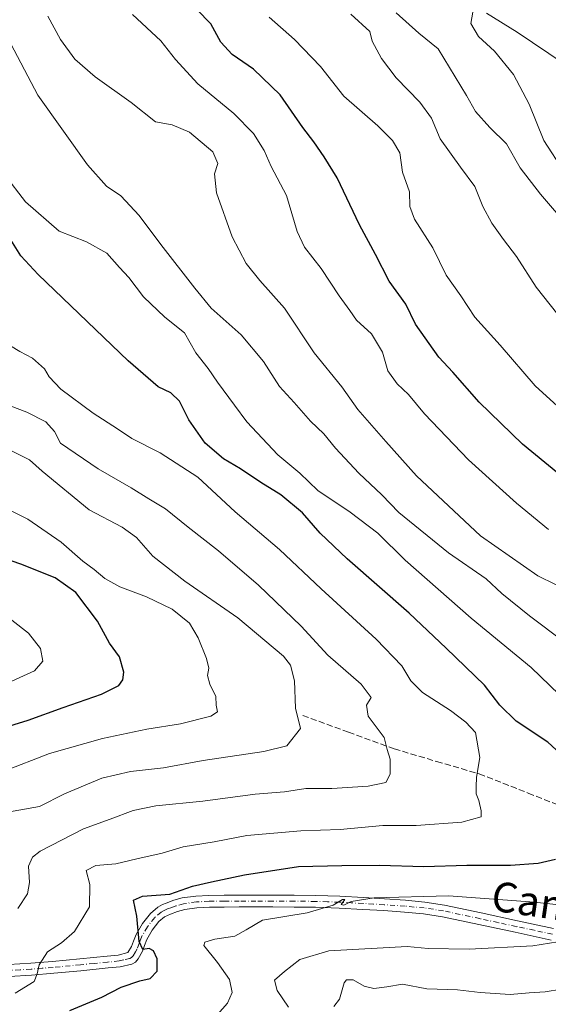
# Model space of a CAD drawing. Units: metres. Extents: x 556413 to 559852, y 4712468 to 4714810.
# Drawn here: x 559248 to 559390, y 4714327 to 4714592 of the extents above; entities that cross this region are included whole.
import ezdxf
from ezdxf.enums import TextEntityAlignment as Align

# ---------------------------------------------------------------- set-up
doc = ezdxf.new("R2010")
doc.units = ezdxf.units.M
doc.header["$MEASUREMENT"] = 0
doc.linetypes.add('DGN Style 3', pattern=[2.307223, 1.648017, -0.659207])
doc.linetypes.add('DGN Style 4', pattern=[2.638475, 1.318413, -0.659207, 0.001648, -0.659207])
for name, color, linetype, lineweight in [('Camino Cxs', 7, 'Continuous', 0), ('Camino eje', 30, 'DGN Style 4', 13), ('Corriente natural lineal', 142, 'Continuous', 13), ('Curva de nivel maestra', 30, 'Continuous', 30), ('Curva de nivel normal', 30, 'Continuous', 0), ('Senda', 7, 'DGN Style 3', 0), ('Texto cartográfico', 7, 'Continuous', 0)]:
    doc.layers.add(name, color=color, linetype=linetype, lineweight=lineweight)
doc.styles.add('Style-Arial', font='txt')

# ---------------------------------------------------------------- blocks, each defined once
blk = doc.blocks.new('*U18')
at = {"layer": 'Camino Cxs', "color": 7, "linetype": 'Continuous', "lineweight": 0}
for points in [[(559390.6501, 4714344.3701, 565.4253), (559380.9001, 4714346.4501, 566.1028), (559371.1401, 4714348.5701, 567.1458), (559361.3501, 4714350.6501, 568.2007), (559356.2801, 4714351.4201, 568.5786), (559351.1901, 4714351.8901, 568.9505), (559345.5701, 4714352.2901, 569.377), (559339.9201, 4714352.6201, 569.8174), (559333.5801, 4714352.9501, 569.9598), (559327.2401, 4714353.1701, 570.3646), (559321.4801, 4714353.2401, 570.7749), (559315.7201, 4714353.2601, 571.1249), (559311.2001, 4714353.2701, 571.4889), (559306.6901, 4714353.2601, 572.0117), (559302.6701, 4714353.2401, 572.5177), (559298.6501, 4714353.2001, 572.8058), (559295.3201, 4714353.0301, 572.9974), (559292.0101, 4714352.5601, 573.0646), (559290.0801, 4714352.0201, 573.1532), (559288.2001, 4714351.3301, 573.2619), (559287.3701, 4714351.0001, 573.3224), (559286.5801, 4714350.5701, 573.3977), (559285.0901, 4714349.3101, 573.5479), (559283.3001, 4714347.0201, 573.927), (559281.8301, 4714344.4801, 574.9269), (559281.2401, 4714342.9101, 575.4201), (559280.6501, 4714341.3301, 575.6885), (559279.5101, 4714339.2801, 575.9371), (559278.7701, 4714338.4301, 576.0318), (559277.8101, 4714337.8601, 576.135), (559274.6201, 4714337.1401, 576.6151), (559271.4301, 4714336.8301, 577.0877), (559264.1001, 4714336.0901, 577.9822), (559256.7601, 4714335.4101, 579.216), (559250.8001, 4714334.9101, 580.4077), (559244.8101, 4714334.5601, 581.5634)], [(559244.6801, 4714337.7501, 582.0609), (559250.5801, 4714338.1001, 580.955), (559256.4801, 4714338.5801, 579.7859), (559263.7901, 4714339.2601, 578.4775), (559271.1201, 4714340.0101, 577.5673), (559274.1201, 4714340.3001, 577.1275), (559276.7333, 4714340.9601, 576.6782), (559277.7401, 4714342.6601, 576.6119), (559278.2501, 4714344.0301, 576.4067), (559278.9401, 4714345.8501, 576.0322), (559280.6501, 4714348.8101, 574.9306), (559282.7801, 4714351.5401, 574.0179), (559284.7701, 4714353.2201, 574.1755), (559286.0201, 4714353.9001, 574.3918), (559287.0601, 4714354.3101, 574.497), (559289.0901, 4714355.0601, 574.6117), (559291.3501, 4714355.6901, 574.5571), (559295.0101, 4714356.2101, 574.2966), (559298.5501, 4714356.3901, 573.9531), (559302.6501, 4714356.4301, 573.512), (559306.6901, 4714356.4501, 573.0807), (559311.2001, 4714356.4601, 572.6302), (559315.7301, 4714356.4501, 572.2071), (559321.5101, 4714356.4301, 571.6596), (559327.3101, 4714356.3601, 571.245), (559333.7201, 4714356.1301, 571.1192), (559340.1001, 4714355.8101, 570.9685), (559345.7801, 4714355.4701, 570.7685), (559351.4501, 4714355.0701, 570.4259), (559356.6601, 4714354.5901, 569.8401), (559361.9201, 4714353.7901, 569.0768), (559371.8101, 4714351.6901, 567.9496), (559381.5701, 4714349.5601, 567.3232), (559391.2801, 4714347.5001, 566.5264)]]:
    blk.add_polyline3d(points, dxfattribs=at)

msp = doc.modelspace()

# ---------------------------------------------------------------- linework, layer by layer
at = {"layer": 'Camino Cxs', "color": 7, "linetype": 'Continuous', "lineweight": 0}
for points in [[(559244.6801, 4714337.7501, 582.0609), (559250.5801, 4714338.1001, 580.955), (559256.4801, 4714338.5801, 579.7859), (559263.7901, 4714339.2601, 578.4775), (559271.1201, 4714340.0101, 577.5673), (559274.1201, 4714340.3001, 577.1275), (559276.7333, 4714340.9601, 576.6782), (559277.7401, 4714342.6601, 576.6119), (559278.2501, 4714344.0301, 576.4067), (559278.9401, 4714345.8501, 576.0322), (559280.6501, 4714348.8101, 574.9306), (559282.7801, 4714351.5401, 574.0179), (559284.7701, 4714353.2201, 574.1755), (559286.0201, 4714353.9001, 574.3918), (559287.0601, 4714354.3101, 574.497), (559289.0901, 4714355.0601, 574.6117), (559291.3501, 4714355.6901, 574.5571), (559295.0101, 4714356.2101, 574.2966), (559298.5501, 4714356.3901, 573.9531), (559302.6501, 4714356.4301, 573.512), (559306.6901, 4714356.4501, 573.0807), (559311.2001, 4714356.4601, 572.6302), (559315.7301, 4714356.4501, 572.2071), (559321.5101, 4714356.4301, 571.6596), (559327.3101, 4714356.3601, 571.245), (559333.7201, 4714356.1301, 571.1192), (559340.1001, 4714355.8101, 570.9685), (559345.7801, 4714355.4701, 570.7685), (559351.4501, 4714355.0701, 570.4259), (559356.6601, 4714354.5901, 569.8401), (559361.9201, 4714353.7901, 569.0768), (559371.8101, 4714351.6901, 567.9496), (559381.5701, 4714349.5601, 567.3232), (559391.2801, 4714347.5001, 566.5264)], [(559390.6501, 4714344.3701, 565.4253), (559380.9001, 4714346.4501, 566.1028), (559371.1401, 4714348.5701, 567.1458), (559361.3501, 4714350.6501, 568.2007), (559356.2801, 4714351.4201, 568.5786), (559351.1901, 4714351.8901, 568.9505), (559345.5701, 4714352.2901, 569.377), (559339.9201, 4714352.6201, 569.8174), (559333.5801, 4714352.9501, 569.9598), (559327.2401, 4714353.1701, 570.3646), (559321.4801, 4714353.2401, 570.7749), (559315.7201, 4714353.2601, 571.1249), (559311.2001, 4714353.2701, 571.4889), (559306.6901, 4714353.2601, 572.0117), (559302.6701, 4714353.2401, 572.5177), (559298.6501, 4714353.2001, 572.8058), (559295.3201, 4714353.0301, 572.9974), (559292.0101, 4714352.5601, 573.0646), (559290.0801, 4714352.0201, 573.1532), (559288.2001, 4714351.3301, 573.2619), (559287.3701, 4714351.0001, 573.3224), (559286.5801, 4714350.5701, 573.3977), (559285.0901, 4714349.3101, 573.5479), (559283.3001, 4714347.0201, 573.927), (559281.8301, 4714344.4801, 574.9269), (559281.2401, 4714342.9101, 575.4201), (559280.6501, 4714341.3301, 575.6885), (559279.5101, 4714339.2801, 575.9371), (559278.7701, 4714338.4301, 576.0318), (559277.8101, 4714337.8601, 576.135), (559274.6201, 4714337.1401, 576.6151), (559271.4301, 4714336.8301, 577.0877), (559264.1001, 4714336.0901, 577.9822), (559256.7601, 4714335.4101, 579.216), (559250.8001, 4714334.9101, 580.4077), (559244.8101, 4714334.5601, 581.5634)]]:
    msp.add_polyline3d(points, dxfattribs=at)
at = {"layer": 'Camino eje', "color": 30, "linetype": 'DGN Style 4', "lineweight": 13}
msp.add_polyline3d([(559390.9651, 4714345.9351, 565.9676), (559386.0901, 4714346.9751, 566.1935), (559381.2351, 4714348.0051, 566.5582), (559376.3551, 4714349.0651, 567.1133), (559371.4751, 4714350.1301, 567.5387), (559361.6351, 4714352.2201, 568.3923), (559356.4701, 4714353.0051, 569.0395), (559351.3201, 4714353.4801, 569.616), (559345.6751, 4714353.8801, 570.0575), (559342.8351, 4714354.0501, 570.2224), (559340.0101, 4714354.2151, 570.3922), (559336.8401, 4714354.3801, 570.5367), (559333.6501, 4714354.5401, 570.5399), (559330.4801, 4714354.6501, 570.6406), (559327.2751, 4714354.7651, 570.8046), (559321.4951, 4714354.8351, 571.2175), (559315.7251, 4714354.8551, 571.666), (559311.2001, 4714354.8651, 572.0595), (559306.6901, 4714354.8551, 572.5462), (559302.6601, 4714354.8351, 573.015), (559298.6001, 4714354.7951, 573.3785), (559295.1651, 4714354.6201, 573.6439), (559291.6801, 4714354.1251, 573.8001), (559289.5851, 4714353.5401, 573.788), (559288.5701, 4714353.1651, 573.7168), (559287.4225, 4714352.7375, 573.6163), (559286.4975, 4714352.3425, 573.583), (559285.6751, 4714351.8951, 573.6469), (559283.9351, 4714350.4251, 573.8097), (559281.9751, 4714347.9151, 574.2829), (559280.3851, 4714345.1651, 575.4356), (559280.0401, 4714344.2551, 575.6847), (559279.7451, 4714343.4701, 575.8762), (559279.1951, 4714341.9951, 576.1215), (559278.7651, 4714341.2251, 576.2043), (559278.1501, 4714340.1451, 576.2804), (559277.7351, 4714339.6651, 576.3281), (559277.2351, 4714339.3701, 576.3973), (559275.6201, 4714339.0001, 576.6663), (559274.3701, 4714338.7201, 576.8698), (559271.2751, 4714338.4201, 577.3387), (559267.6101, 4714338.0451, 577.769), (559263.9451, 4714337.6751, 578.2373), (559256.6201, 4714336.9951, 579.4503), (559253.6701, 4714336.7551, 580.0672), (559250.6901, 4714336.5051, 580.6485), (559247.7401, 4714336.3301, 581.2124), (559244.7451, 4714336.1551, 581.7909)], dxfattribs=at)
at = {"layer": 'Corriente natural lineal', "color": 142, "linetype": 'Continuous', "lineweight": 13}
msp.add_polyline3d([(559373.2401, 4714593.9501, 529.8621), (559381.4501, 4714588.8601, 528.6856), (559402.6201, 4714574.6201, 526.9157)], dxfattribs=at)
at = {"layer": 'Curva de nivel maestra', "color": 30, "linetype": 'Continuous', "lineweight": 30, "flags": 128}
for points, elevation in [([(559399.38, 4714464.3801), (559382.88, 4714477.8601), (559371.24, 4714489.2001), (559364.14, 4714497.2901), (559360.42, 4714501.3701), (559354.16, 4714510.1901), (559351.54, 4714515.5901), (559347.07, 4714521.7901), (559343.37, 4714529.0101), (559339.03, 4714537.0001), (559333, 4714549.5901), (559329.53, 4714555.2901), (559326.72, 4714559.3001), (559323.84, 4714563.1501), (559317.7, 4714572.0001), (559310.56, 4714578.8701), (559304.75, 4714582.8601), (559301.73, 4714586.1601), (559299.01, 4714591.1301), (559295.24, 4714594.9601)], 550), ([(559391.97, 4714395.5901), (559389.72, 4714397.6101), (559381.24, 4714403.2801), (559376.86, 4714407.6401), (559372.69, 4714413.0401), (559362.33, 4714422.9901), (559352.41, 4714432.4001), (559335.72, 4714447.0301), (559328.51, 4714453.9301), (559323.68, 4714459.4401), (559317.85, 4714464.2201), (559312.47, 4714467.5601), (559307.03, 4714471.2901), (559302.46, 4714473.9601), (559297.56, 4714478.1301), (559293.11, 4714484.4501), (559290.63, 4714489.5201), (559288.3, 4714491.7601), (559284.89, 4714493.3201), (559276.76, 4714500.3401), (559252.57, 4714523.5501), (559247.9, 4714528.6001), (559244.76, 4714533.6801)], 575), ([(559238.48, 4714400.0401), (559249.87, 4714403.5401), (559259.27, 4714406.9401), (559269.66, 4714410.5301), (559274.29, 4714412.8801), (559275.4, 4714414.4601), (559275.66, 4714416.4901), (559274.5, 4714420.6101), (559271.74, 4714424.2801), (559268.56, 4714430.1901), (559262.73, 4714437.9401), (559257.18, 4714441.9301), (559247.91, 4714445.5801), (559238.74, 4714448.7201)], 600), ([(559261.07, 4714325.3801), (559269.74, 4714329.0101), (559274.96, 4714331.6401), (559279.96, 4714333.3701), (559282.7, 4714333.9701), (559284.61, 4714335.9501), (559284.62, 4714339.2901), (559283.64, 4714341.4101), (559282.44, 4714342.0801), (559280.74, 4714341.8501), (559279.77, 4714343.9801), (559279.13, 4714350.8001), (559278.28, 4714355.0701), (559280.62, 4714356.1901), (559288.04, 4714356.7501), (559294.14, 4714358.9001), (559299.25, 4714360.0001), (559308.13, 4714361.9601), (559322.66, 4714364.1401), (559334.33, 4714364.4201), (559344.41, 4714364.5601), (559356.32, 4714364.1401), (559367.97, 4714364.4801), (559379.66, 4714364.5201), (559387.14, 4714365.0301), (559391.82, 4714366.1601)], 575)]:
    msp.add_lwpolyline(points, dxfattribs=dict(at, elevation=elevation))
at = {"layer": 'Curva de nivel normal', "color": 30, "linetype": 'Continuous', "lineweight": 0, "flags": 128}
for points, elevation in [([(559394.11, 4714551.2801), (559388.68, 4714559.7201), (559384.73, 4714569.4501), (559380.52, 4714577.5001), (559375.38, 4714583.7001), (559371.04, 4714587.6801), (559369.04, 4714591.1601), (559370.1, 4714597.2501)], 530), ([(559396.56, 4714437.8101), (559387, 4714442.4201), (559371.61, 4714453.2101), (559354.42, 4714469.3301), (559346.17, 4714478.6201), (559338.62, 4714487.2601), (559334.32, 4714493.3001), (559326.83, 4714502.4801), (559318.86, 4714514.5001), (559312.24, 4714521.9801), (559308.53, 4714526.5801), (559304.82, 4714533.7201), (559300.61, 4714545.5501), (559300.04, 4714550.7401), (559300.9, 4714553.5001), (559299.55, 4714556.6401), (559293.34, 4714561.8901), (559288.6, 4714563.8801), (559284.18, 4714564.7001), (559277.61, 4714569.9301), (559267.9, 4714576.8601), (559262.45, 4714581.5701), (559258.6, 4714586.8601), (559255.15, 4714593.1401)], 560), ([(559389.91, 4714454.9001), (559381.31, 4714461.9701), (559368.34, 4714473.7101), (559356.54, 4714486.0601), (559352.22, 4714491.2501), (559349.16, 4714494.1401), (559346.67, 4714497.6501), (559345.28, 4714502.6401), (559342.28, 4714507.6001), (559338.24, 4714511.3401), (559336.44, 4714513.9401), (559333.55, 4714517.8601), (559328.7, 4714525.1901), (559324.22, 4714530.9201), (559322.25, 4714535.2001), (559319.39, 4714544.8801), (559315.25, 4714552.6801), (559313.39, 4714557.0201), (559310.51, 4714561.5801), (559305.27, 4714566.9501), (559295.57, 4714574.9601), (559289.5, 4714581.4601), (559285.55, 4714586.5101), (559277.98, 4714593.6001)], 555), ([(559314.76, 4714592.9101), (559321.6, 4714586.9201), (559328.56, 4714579.5801), (559334.83, 4714571.6001), (559343.98, 4714563.5901), (559347.89, 4714559.7001), (559349.9, 4714556.3701), (559350.63, 4714551.1801), (559352.51, 4714545.8501), (559352.61, 4714541.9501), (559353.84, 4714538.5001), (559358.77, 4714530.7401), (559362.38, 4714523.4001), (559366.32, 4714517.8201), (559370.08, 4714512.1201), (559376.93, 4714504.5801), (559386.32, 4714493.6401), (559399.29, 4714481.7301)], 545), ([(559336.72, 4714593.6801), (559341.79, 4714589.0801), (559342.48, 4714586.4001), (559344.95, 4714581.7401), (559348.96, 4714576.5501), (559355.32, 4714570.0401), (559358.44, 4714565.7401), (559360.78, 4714560.1501), (559366.2, 4714552.4601), (559370.11, 4714547.2601), (559372.27, 4714541.9201), (559374.7, 4714537.4501), (559377.76, 4714533.0401), (559381.29, 4714528.4501), (559386.56, 4714520.2001), (559399.56, 4714503.7501)], 540), ([(559348.96, 4714594.0201), (559355, 4714588.6301), (559360.22, 4714584.3601), (559367.83, 4714571.7601), (559370.31, 4714567.4901), (559374.12, 4714563.1901), (559378.58, 4714558.8001), (559382.33, 4714552.2801), (559387.73, 4714545.2001), (559395.34, 4714536.3201)], 535), ([(559403.28, 4714417.7401), (559384.76, 4714431.6501), (559377.39, 4714437.6501), (559373.12, 4714441.6701), (559363.04, 4714448.6501), (559349.65, 4714459.5401), (559345.02, 4714464.3001), (559338.87, 4714470.0901), (559332.6, 4714476.8301), (559329.47, 4714480.6901), (559325.88, 4714484.1201), (559321.49, 4714489.1101), (559317.56, 4714493.4201), (559313.22, 4714500.2001), (559307.22, 4714507.3901), (559299.1, 4714514.5201), (559294.76, 4714519.9201), (559285.63, 4714531.7001), (559279.8, 4714539.5001), (559274.85, 4714544.7401), (559270.94, 4714547.3501), (559265.86, 4714553.1101), (559252.49, 4714571.9001), (559244.34, 4714587.4101)], 565), ([(559400.3, 4714403.1901), (559385.22, 4714417.7601), (559369.11, 4714431.0001), (559351.3, 4714446.6201), (559343.99, 4714453.9201), (559336.54, 4714459.6201), (559327.8, 4714465.3901), (559323, 4714470.0901), (559317.04, 4714475.0601), (559308.69, 4714483.8901), (559305.38, 4714488.4301), (559300.8, 4714494.6101), (559298.37, 4714498.2401), (559295.01, 4714502.5001), (559291.98, 4714507.8601), (559286.69, 4714512.1101), (559280.94, 4714517.5501), (559277.02, 4714522.7901), (559274.46, 4714525.4401), (559271.05, 4714529.3201), (559265.56, 4714532.3801), (559258.26, 4714535.2201), (559249.15, 4714543.1201), (559243.53, 4714550.5401)], 570), ([(559246.4, 4714330.0801), (559251.5, 4714333.2101), (559252.34, 4714335.2801), (559252.89, 4714337.7001), (559255.06, 4714341.1701), (559258.9, 4714343.6001), (559262.35, 4714346.6201), (559266.39, 4714353.3001), (559266.48, 4714359.3401), (559265.46, 4714363.1301), (559268.07, 4714364.4001), (559273.49, 4714364.9201), (559279.14, 4714366.2001), (559285.96, 4714367.7201), (559291.63, 4714369.4701), (559299.96, 4714370.8401), (559308.7, 4714372.5201), (559323.31, 4714373.7901), (559333.84, 4714374.1601), (559345.33, 4714375.2001), (559354.29, 4714375.1801), (559366.61, 4714376.1201), (559371.8, 4714377.5401), (559371.82, 4714379.1501), (559371.16, 4714381.9001), (559370.44, 4714383.7201), (559370.49, 4714385.6301), (559370.57, 4714388.1801), (559371.44, 4714393.5201), (559370.24, 4714400.2401), (559367.7, 4714403.0401), (559363.53, 4714406.1801), (559356.04, 4714411.0401), (559352.84, 4714414.1601), (559350.42, 4714418.2201), (559343.51, 4714425.4201), (559328.76, 4714438.9001), (559317.51, 4714449.4901), (559305.59, 4714459.7101), (559295.53, 4714469.0401), (559285.45, 4714475.5601), (559277.78, 4714479.4101), (559273.94, 4714482.0201), (559267.34, 4714486.2801), (559258.71, 4714492.7101), (559255.54, 4714496.0701), (559254.26, 4714498.2301), (559251.02, 4714501.0601), (559247.63, 4714502.8601), (559240.94, 4714506.9001)], 580), ([(559247.13, 4714352.8301), (559249.67, 4714356.7801), (559250.23, 4714359.8801), (559249.98, 4714364.2601), (559251.07, 4714366.7201), (559253.13, 4714368.2701), (559264.74, 4714374.3501), (559271.93, 4714376.9001), (559278.12, 4714379.2101), (559284.27, 4714380.4901), (559296.85, 4714381.7301), (559311, 4714383.6501), (559318.91, 4714384.3101), (559324.62, 4714385.1801), (559331.62, 4714385.2001), (559341.37, 4714385.7601), (559346.11, 4714386.7801), (559347.33, 4714389.0001), (559347.28, 4714393.0801), (559346.48, 4714395.6701), (559345.72, 4714398.8601), (559341.42, 4714404.6701), (559340.93, 4714407.6101), (559342.22, 4714409.7001), (559339.47, 4714413.2901), (559330.56, 4714421.0601), (559323.34, 4714428.8701), (559311.91, 4714439.9201), (559301.1, 4714449.1701), (559292.94, 4714455.5101), (559286.87, 4714460.4601), (559282.32, 4714463.1601), (559277.62, 4714466.1201), (559268.76, 4714471.2601), (559258.63, 4714478.1701), (559256.99, 4714481.3201), (559254.66, 4714483.8801), (559249.57, 4714486.5401), (559239.31, 4714490.4101)], 585), ([(559240.23, 4714378.0501), (559252.98, 4714380.2801), (559259.71, 4714383.7701), (559269.68, 4714387.9601), (559277.42, 4714389.7301), (559286.33, 4714390.7601), (559296.96, 4714392.6801), (559313.34, 4714395.1401), (559319.5, 4714396.6201), (559323.14, 4714401.3601), (559321.85, 4714406.8301), (559321.56, 4714414.1801), (559320.5, 4714418.3401), (559318.62, 4714420.7701), (559306.34, 4714431.1301), (559292.07, 4714441.0001), (559283.44, 4714447.7301), (559279, 4714452.8001), (559275.2, 4714455.5701), (559266.32, 4714460.2501), (559253.64, 4714470.6101), (559250.22, 4714473.6501), (559244.89, 4714476.3901)], 590), ([(559243.17, 4714389.7601), (559255.63, 4714394.5701), (559269.92, 4714398.6101), (559281.79, 4714401.1101), (559290.92, 4714402.6201), (559299.03, 4714404.6901), (559300.84, 4714405.8501), (559300.48, 4714407.6101), (559300.41, 4714409.9401), (559298.78, 4714413.2801), (559298.12, 4714415.6101), (559298.47, 4714417.5501), (559297.86, 4714420.1801), (559295.63, 4714425.7401), (559293.35, 4714429.7401), (559288.64, 4714433.4801), (559281.7, 4714436.7701), (559274.55, 4714439.4601), (559270.56, 4714441.6801), (559267.67, 4714444.1801), (559264.63, 4714446.4201), (559258.73, 4714451.4701), (559249.79, 4714457.7301), (559232.65, 4714466.2901)], 595), ([(559243.52, 4714413.2101), (559251.56, 4714416.9001), (559253.88, 4714419.4601), (559253.2, 4714422.8501), (559250, 4714426.9801), (559245.54, 4714430.5201)], 605), ([(559300.83, 4714324.3301), (559303.53, 4714327.3901), (559304.77, 4714330.2201), (559304.1, 4714333.7601), (559300.8, 4714338.3001), (559297.19, 4714342.8901), (559297.44, 4714343.7601), (559300.09, 4714344.6001), (559305.48, 4714345.3601), (559308.54, 4714347.1201), (559312.95, 4714349.6901), (559324.95, 4714351.6901), (559331.95, 4714353.7201), (559334.46, 4714355.3201), (559335.14, 4714355.2901), (559334.16, 4714353.9301), (559334.8, 4714353.7201), (559336.82, 4714354.7701), (559342.98, 4714355.7201), (559363.03, 4714356.2601), (559386.16, 4714354.5701), (559392.71, 4714353.8001)], 570), ([(559319.96, 4714326.2401), (559316.94, 4714330.7701), (559316.15, 4714333.5701), (559318.84, 4714335.9001), (559323, 4714339.1201), (559330.82, 4714341.4301), (559351.9, 4714342.6301), (559357.5, 4714342.1001), (559368.6, 4714341.8901), (559385.68, 4714342.8301), (559392.44, 4714343.8401)], 565), ([(559332.12, 4714326.4301), (559333.68, 4714328.4301), (559334.89, 4714332.8201), (559335.55, 4714333.6001), (559337.31, 4714333.6701), (559340.35, 4714331.9401), (559342.91, 4714331.3301), (559346.4, 4714331.8001), (559350.58, 4714332.4601), (559357.14, 4714331.1801), (559365.38, 4714330.9901), (559371.55, 4714330.2501), (559379.61, 4714329.6501), (559384.71, 4714330.1201), (559389, 4714330.3801), (559393.42, 4714331.1301)], 560)]:
    msp.add_lwpolyline(points, dxfattribs=dict(at, elevation=elevation))
at = {"layer": 'Senda', "color": 7, "linetype": 'DGN Style 3', "lineweight": 0}
msp.add_polyline3d([(559323.7701, 4714404.8501, 589.7749), (559336.0701, 4714400.3401, 587.4495), (559348.3801, 4714395.8401, 584.7453), (559359.7901, 4714392.4501, 582.1886), (559371.2201, 4714389.1301, 580.0827), (559384.4701, 4714383.9401, 577.4025), (559397.6901, 4714378.6401, 574.9167), (559411.2401, 4714373.5901, 572.3708), (559424.9801, 4714369.2301, 570.1594), (559437.4701, 4714366.2501, 567.7865), (559450.0201, 4714363.4001, 565.1233), (559467.4801, 4714359.7101, 562.3883), (559476.1501, 4714357.6001, 561.1059), (559484.5701, 4714354.8001, 559.8025), (559494.8501, 4714350.6901, 557.2282), (559505.13, 4714346.59, 555.4202)], dxfattribs=at)

# ---------------------------------------------------------------- block references
at = {"layer": 'Camino Cxs', "color": 7, "linetype": 'Continuous', "lineweight": 0}
msp.add_blockref('*U18', (0, 0), dxfattribs=at)

# ---------------------------------------------------------------- texts
at = {"layer": 'Texto cartográfico', "color": 7, "linetype": 'Continuous', "lineweight": 0, "style": 'Style-Arial'}
msp.add_text('Camino de Aceredo', height=8, rotation=351.616274, dxfattribs=at).set_placement((559423.7428, 4714349.1492), align=Align.MIDDLE_CENTER)

doc.saveas('drawing.dxf')
